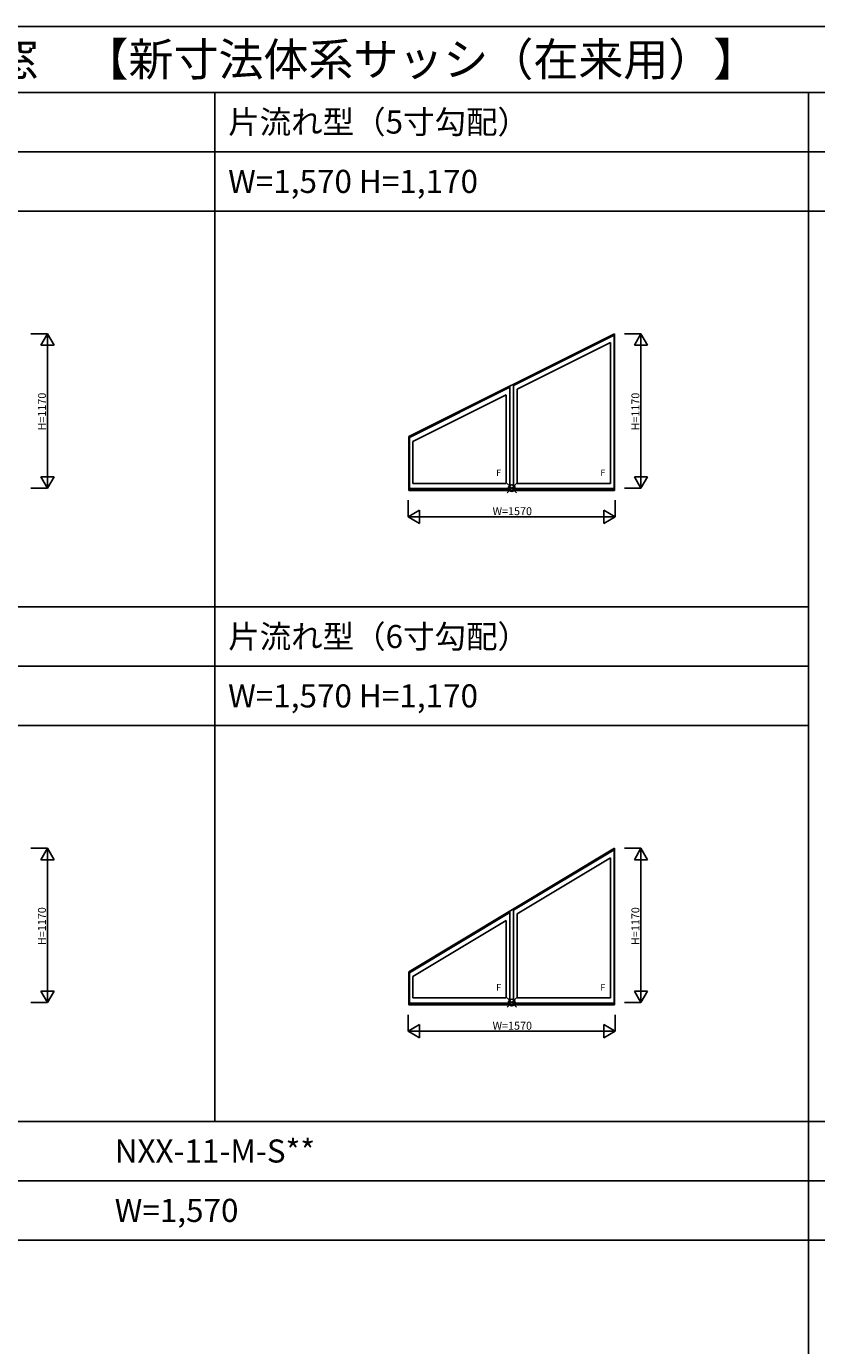
# Model space of a CAD drawing. Extents: x 0 to 27500, y 0 to 20000.
# Drawn here: x 7570 to 13562, y 10000 to 20000 of the extents above; entities that cross this region are included whole.
import ezdxf

# ---------------------------------------------------------------- set-up
doc = ezdxf.new("R2010")
doc.units = 0
doc.layers.get('0').update_dxf_attribs({"linetype": 'CONTINUOUS'})
for name, color, linetype in [('YKK_A1', 4, 'CONTINUOUS'), ('YKK_F1', 7, 'CONTINUOUS'), ('YKK_IN', 1, 'CONTINUOUS'), ('YKK_N1', 2, 'CONTINUOUS')]:
    doc.layers.add(name, color=color, linetype=linetype)
doc.styles.add('EXTFONT', font='txt.shx', dxfattribs={"height": 60, "bigfont": 'EXTFONT'})
doc.styles.get("Standard").update_dxf_attribs({"font": 'txt.shx', "bigfont": 'bigfont.shx'})

msp = doc.modelspace()

# ---------------------------------------------------------------- linework, layer by layer
at = {"layer": 'YKK_A1', "linetype": 'CONTINUOUS'}
for p, q in [((12030.000404, 17670.001028), (10469.999596, 16890.00062)), ((12026.000389, 17659.615766), (11263.999687, 17278.615413)), ((11999.000023, 17603.070156), (11291.000023, 17249.070154)), ((11999.000023, 17603.070156), (11999.000023, 16536)), ((12026.000389, 17668.001021), (12026.000389, 16483)), ((12030.000404, 17670.001028), (12030.000404, 16483)), ((11235.999623, 17264.61538), (10473.999611, 16883.615372)), ((11208.999977, 17208.070131), (10500.999977, 16854.070129)), ((11208.999977, 17208.070131), (11208.999977, 16536)), ((11263.999687, 17287.000668), (11263.999687, 16483)), ((11291.000023, 17249.070154), (11291.000023, 16536)), ((10469.999596, 16890.00062), (10469.999596, 16483)), ((10473.999611, 16892.000627), (10473.999611, 16483)), ((10500.999977, 16854.070129), (10500.999977, 16536)), ((11208.999977, 16536), (10500.999977, 16536)), ((11999.000023, 16536), (11291.000023, 16536)), ((12030.000404, 16483), (10469.999596, 16483)), ((11235.999623, 16496.53686), (10473.999611, 16496.53686)), ((11235.999623, 16488.801024), (10473.999611, 16488.801024)), ((12026.000389, 16496.53686), (11263.999687, 16496.53686)), ((12026.000389, 16488.801024), (11263.999687, 16488.801024)), ((12030.000404, 13770.001028), (10469.999596, 12832.657977)), ((12026.000389, 13758.847826), (11263.999687, 13300.991613)), ((12026.000389, 13767.597577), (12026.000389, 12583)), ((12030.000404, 13770.001028), (12030.000404, 12583)), ((11999.000023, 13697.707817), (11291.000023, 13272.298499)), ((11999.000023, 13697.707817), (11999.000023, 12636)), ((11263.999687, 13309.741363), (11263.999687, 12583)), ((11235.999623, 13284.167477), (10473.999611, 12826.311678)), ((11208.999977, 13223.0279), (10500.999977, 12797.618582)), ((11208.999977, 13223.0279), (11208.999977, 12636)), ((11291.000023, 13272.298499), (11291.000023, 12636)), ((10469.999596, 12832.657977), (10469.999596, 12583)), ((10473.999611, 12835.061428), (10473.999611, 12583)), ((10500.999977, 12797.618582), (10500.999977, 12636)), ((11208.999977, 12636), (10500.999977, 12636)), ((11999.000023, 12636), (11291.000023, 12636)), ((12030.000404, 12583), (10469.999596, 12583)), ((11235.999623, 12596.53686), (10473.999611, 12596.53686)), ((11235.999623, 12588.801024), (10473.999611, 12588.801024)), ((12026.000389, 12596.53686), (11263.999687, 12596.53686)), ((12026.000389, 12588.801024), (11263.999687, 12588.801024))]:
    msp.add_line(p, q, dxfattribs=at)
at = {"layer": 'YKK_A1'}
for p, q in [((11235.999623, 16483), (11235.999623, 17273.000635)), ((11235.999623, 13292.917227), (11235.999623, 12583))]:
    msp.add_line(p, q, dxfattribs=at)
at = {"layer": 'YKK_F1', "color": 7}
for p, q in [((0, 20000), (27500, 20000)), ((0, 19500), (27000, 19500)), ((9000, 11700), (9000, 19500)), ((13500, 0), (13500, 19500)), ((0, 19050), (27000, 19050)), ((0, 18600), (27000, 18600)), ((0, 15600), (13500, 15600)), ((0, 15150), (13500, 15150)), ((0, 14700), (13500, 14700)), ((0, 11700), (27000, 11700)), ((0, 11250), (27000, 11250)), ((0, 10800), (27000, 10800))]:
    msp.add_line(p, q, dxfattribs=at)
at = {"layer": 'YKK_IN', "linetype": 'CONTINUOUS'}
for p, q in [((11214.644639, 16464.644656), (11285.355339, 16535.355356)), ((11214.644658, 16535.355358), (11285.355338, 16464.644679)), ((11285.35535, 12635.355381), (11214.64465, 12564.644682)), ((11285.355331, 12564.644679), (11214.644652, 12635.355358))]:
    msp.add_line(p, q, dxfattribs=at)
for centre in [(11249.999988, 16500), (11250.000001, 12600.000037)]:
    msp.add_circle(centre, 25, dxfattribs=at)
at = {"layer": 'YKK_N1', "linetype": 'CONTINUOUS'}
for p, q in [((7730.000377, 17669.999981), (7605.000377, 17669.999981)), ((7730.000377, 17669.999981), (7680.000377, 17583.397441)), ((7730.000377, 17669.999981), (7730.000377, 16499.999981)), ((7730.000377, 17669.999981), (7780.000378, 17583.397441)), ((12230.000374, 17670), (12105.000374, 17670)), ((12230.000374, 17670), (12180.000373, 17583.39746)), ((12230.000374, 17670), (12230.000374, 16500)), ((12230.000374, 17670), (12280.000375, 17583.39746)), ((7680.000377, 17583.397441), (7780.000377, 17583.397441)), ((12180.000373, 17583.39746), (12280.000373, 17583.39746)), ((7780.000377, 16586.602521), (7680.000377, 16586.602521)), ((7730.000377, 16499.999981), (7680.000377, 16586.602521)), ((7730.000377, 16499.999981), (7780.000378, 16586.602521)), ((12230.000374, 16500), (12105.000374, 16500)), ((12230.000374, 16500), (12180.000373, 16586.60254)), ((12280.000373, 16586.60254), (12180.000373, 16586.60254)), ((12230.000374, 16500), (12280.000375, 16586.60254)), ((7730.000377, 16499.999981), (7605.000377, 16499.999981)), ((10464.999992, 16408), (10464.999992, 16283.000015)), ((12035.000008, 16408), (12035.000008, 16283.000015)), ((10464.999992, 16283.000015), (10551.602519, 16333.000008)), ((10551.602519, 16333.000008), (10551.602519, 16233.000008)), ((11948.397468, 16333.000016), (11948.397468, 16233.000016)), ((12035.000008, 16283.000015), (11948.397468, 16333.000016)), ((10464.999992, 16283.000015), (10551.60253, 16233.000016)), ((10464.999992, 16283.000015), (12035.000008, 16283.000015)), ((12035.000008, 16283.000015), (11948.397441, 16232.999999)), ((7730.000377, 13769.999981), (7605.000377, 13769.999981)), ((7730.000377, 13769.999981), (7680.000377, 13683.397441)), ((7730.000377, 13769.999981), (7730.000377, 12599.999981)), ((7730.000377, 13769.999981), (7780.000378, 13683.397441)), ((12230.000374, 13770), (12105.000374, 13770)), ((12230.000374, 13770), (12180.000373, 13683.39746)), ((12230.000374, 13770), (12230.000374, 12600)), ((12230.000374, 13770), (12280.000375, 13683.39746)), ((7680.000377, 13683.397441), (7780.000377, 13683.397441)), ((12180.000373, 13683.39746), (12280.000373, 13683.39746)), ((7780.000377, 12686.602521), (7680.000377, 12686.602521)), ((7730.000377, 12599.999981), (7680.000377, 12686.602521)), ((7730.000377, 12599.999981), (7780.000378, 12686.602521)), ((12230.000374, 12600), (12105.000374, 12600)), ((12280.000373, 12686.60254), (12180.000373, 12686.60254)), ((12230.000374, 12600), (12180.000373, 12686.60254)), ((12230.000374, 12600), (12280.000375, 12686.60254)), ((7730.000377, 12599.999981), (7605.000377, 12599.999981)), ((10464.999992, 12508), (10464.999992, 12383.000015)), ((12035.000008, 12508), (12035.000008, 12383.000015)), ((10464.999992, 12383.000015), (10551.602519, 12433.000008)), ((10551.602519, 12433.000008), (10551.602519, 12333.000008)), ((11948.397468, 12433.000016), (11948.397468, 12333.000016)), ((12035.000008, 12383.000015), (11948.397468, 12433.000016)), ((10464.999992, 12383.000015), (12035.000008, 12383.000015)), ((10464.999992, 12383.000015), (10551.60253, 12333.000016)), ((12035.000008, 12383.000015), (11948.397441, 12332.999999))]:
    msp.add_line(p, q, dxfattribs=at)

# ---------------------------------------------------------------- texts
at = {"style": 'EXTFONT'}
for s, height, p in [('ＮＸＦＭ＿５６\u3000フレミングＪ\u3000台形ＦＩＸ窓\u3000【新寸法体系サッシ（在来用）】', 250, (500, 19625)), ('片流れ型（5寸勾配）', 175, (9100, 19187.5)), ('W=1,570 H=1,170', 175, (9100, 18737.5)), ('片流れ型（6寸勾配）', 175, (9100, 15287.5)), ('W=1,570 H=1,170', 175, (9100, 14837.5)), ('NXX-11-M-S**', 175, (8239.739977, 11387.5)), ('W=1,570', 175, (8239.739977, 10937.5))]:
    msp.add_text(s, height=height, dxfattribs=at).set_placement(p)
at = {"layer": 'YKK_A1'}
for p in [(11132.333265, 16591), (11922.33331, 16591), (11132.333265, 12691), (11922.33331, 12691)]:
    msp.add_text('F', height=50, dxfattribs=at).set_placement(p)
at = {"layer": 'YKK_N1'}
for p in [(7718.000377, 16936.499981), (12218.000374, 16936.5), (7718.000377, 13036.499981), (12218.000374, 13036.5)]:
    msp.add_text('H=1170', height=60, rotation=90, dxfattribs=at).set_placement(p)
for p in [(11104.999977, 16295.000015), (11104.999977, 12395.000015)]:
    msp.add_text('W=1570', height=60, dxfattribs=at).set_placement(p)

doc.saveas('drawing.dxf')
